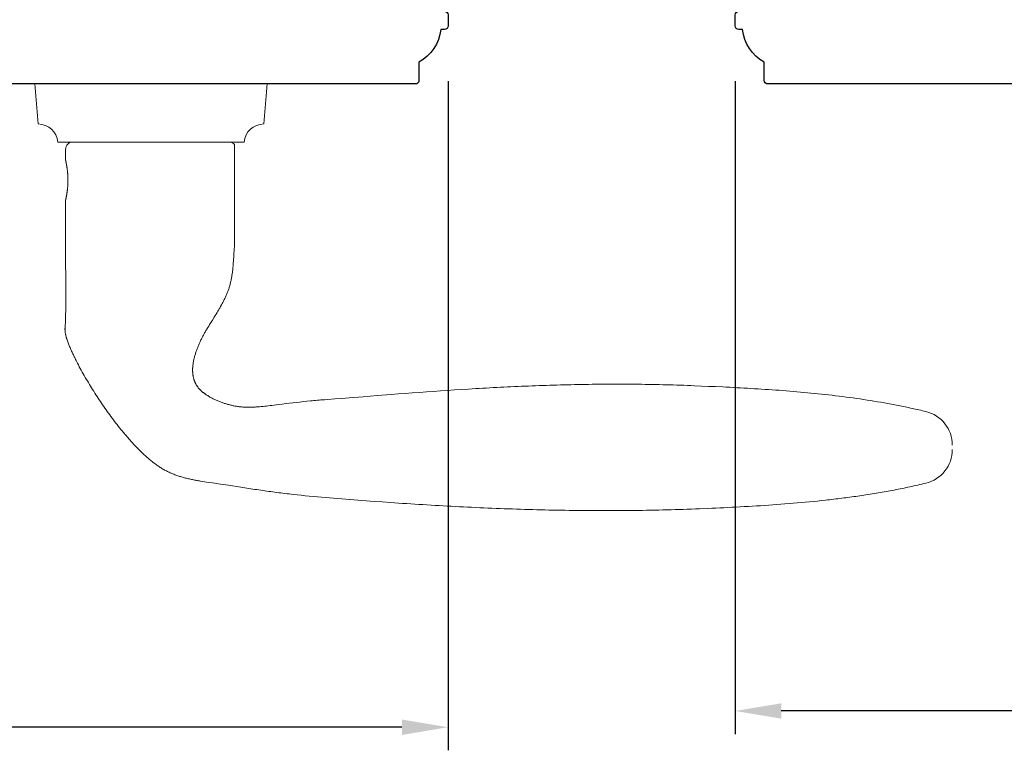
# Model space of a CAD drawing. Extents: x 3441 to 3642, y 217 to 426.
# Drawn here: x 3503 to 3509, y 331 to 335 of the extents above; entities that cross this region are included whole.
import ezdxf

# ---------------------------------------------------------------- set-up
doc = ezdxf.new("R2010")
doc.units = 0
doc.header["$LTSCALE"] = 250
doc.header["$MEASUREMENT"] = 0
doc.header["$PDMODE"] = 3
doc.header["$PDSIZE"] = -2
doc.layers.get('DEFPOINTS').update_dxf_attribs({"color": 2, "linetype": 'CONTINUOUS'})
for name, color, linetype, lineweight in [('1', 1, 'CONTINUOUS', 13), ('2', 2, 'CONTINUOUS', 25), ('Visible (ANSI)', 7, 'CONTINUOUS', 25), ('Wood', 7, 'CONTINUOUS', 25)]:
    doc.layers.add(name, color=color, linetype=linetype, lineweight=lineweight)
doc.styles.add('ROMANS', font='romans')
doc.dimstyles.new('LWDEC$0', dxfattribs={"dimscale": 0.125, "dimtxt": 2.5, "dimasz": 1, "dimexe": 1.25, "dimexo": 3, "dimgap": 2, "dimtad": 1, "dimtoh": 1, "dimdec": 4, "dimzin": 11, "dimdsep": 46, "dimlunit": 5, "dimtxsty": 'ROMANS', "dimcen": 0, "dimdle": 1.5, "dimazin": 0, "dimtfac": 1, "dimtdec": 4, "dimtix": 1, "dimtmove": 0, "dimatfit": 3, "dimfxl": 0, "dimfrac": 2, "dimtzin": 0, "dimarcsym": 0})

# ---------------------------------------------------------------- blocks, each defined once
blk = doc.blocks.new('*D281')
at = {"layer": '2', "color": 0, "linetype": 'ByBlock', "lineweight": -2}
for p, q in [((3498.7341, 334.9346), (3498.7341, 331.28)), ((3505.7816, 334.9051), (3505.7816, 331.28)), ((3505.5316, 331.405), (3498.9841, 331.405))]:
    blk.add_line(p, q, dxfattribs=at)
at = {"layer": '2', "color": 0}
for points in [[(3498.9841, 331.4467), (3498.9841, 331.3633), (3498.7341, 331.405)], [(3505.5316, 331.4467), (3505.5316, 331.3633), (3505.7816, 331.405)]]:
    blk.add_solid(points, dxfattribs=at)
at = {"layer": 'DEFPOINTS', "color": 0}
for p in [(3498.7341, 335.2346), (3505.7816, 335.2051), (3498.7341, 331.405)]:
    blk.add_point(p, dxfattribs=at)
at = {"layer": '2', "color": 0, "insert": (3502.2579, 331.7955), "char_height": 0.25, "attachment_point": 5, "style": 'ROMANS'}
blk.add_mtext('7 1/16"', dxfattribs=at)
blk = doc.blocks.new('*D295')
at = {"layer": '2', "color": 0, "linetype": 'ByBlock', "lineweight": -2}
for p, q in [((3507.3367, 334.9051), (3507.3367, 331.368)), ((3513.3997, 334.9051), (3513.3997, 331.368)), ((3513.1497, 331.493), (3507.5867, 331.493))]:
    blk.add_line(p, q, dxfattribs=at)
at = {"layer": '2', "color": 0}
for points in [[(3507.5867, 331.5347), (3507.5867, 331.4513), (3507.3367, 331.493)], [(3513.1497, 331.5347), (3513.1497, 331.4513), (3513.3997, 331.493)]]:
    blk.add_solid(points, dxfattribs=at)
at = {"layer": 'DEFPOINTS', "color": 0}
for p in [(3507.3367, 335.2051), (3513.3997, 335.2051), (3507.3367, 331.493)]:
    blk.add_point(p, dxfattribs=at)
at = {"layer": '2', "color": 0, "insert": (3510.3682, 331.8835), "char_height": 0.25, "attachment_point": 5, "style": 'ROMANS'}
blk.add_mtext('6 1/16"', dxfattribs=at)

msp = doc.modelspace()

# ---------------------------------------------------------------- linework, layer by layer
at = {"layer": '1'}
msp.add_lwpolyline([(3504.67631, 334.57516, -0.3872083), (3504.78331, 334.67321), (3504.80229, 334.89012), (3503.54245, 334.89012), (3503.56143, 334.67321, -0.3872083), (3503.66843, 334.57516)], format="xyb", close=True, dxfattribs=at)
msp.add_lwpolyline([(3508.5129, 332.90901, -0.346691), (3508.3696, 332.72718), (3508.35889, 332.72462), (3508.34816, 332.7221), (3508.33743, 332.71961), (3508.3267, 332.71715), (3508.31595, 332.71472), (3508.3052, 332.71233), (3508.29444, 332.70997), (3508.28368, 332.70764), (3508.27291, 332.70535), (3508.26213, 332.70308), (3508.25135, 332.70085), (3508.24055, 332.69864), (3508.22976, 332.69647), (3508.21895, 332.69433), (3508.20815, 332.69222), (3508.19733, 332.69014), (3508.18651, 332.68808), (3508.17568, 332.68606), (3508.16485, 332.68407), (3508.15401, 332.6821), (3508.14316, 332.68017), (3508.13231, 332.67826), (3508.12146, 332.67638), (3508.1106, 332.67452), (3508.09973, 332.6727), (3508.08886, 332.6709), (3508.07798, 332.66913), (3508.0671, 332.66739), (3508.05621, 332.66567), (3508.04532, 332.66398), (3508.03443, 332.66231), (3508.02352, 332.66067), (3508.01262, 332.65905), (3508.00171, 332.65746), (3507.99079, 332.6559), (3507.97987, 332.65436), (3507.96895, 332.65284), (3507.95802, 332.65135), (3507.94709, 332.64988), (3507.93615, 332.64843), (3507.92521, 332.64701), (3507.91427, 332.64561), (3507.90332, 332.64424), (3507.89237, 332.64288), (3507.88141, 332.64155), (3507.87046, 332.64024), (3507.85949, 332.63895), (3507.84853, 332.63768), (3507.83756, 332.63644), (3507.82659, 332.63521), (3507.80463, 332.63282), (3507.78267, 332.63051), (3507.76069, 332.62828), (3507.7387, 332.62612), (3507.71671, 332.62404), (3507.6947, 332.62203), (3507.67268, 332.62008), (3507.65066, 332.61821), (3507.62863, 332.61639), (3507.60659, 332.61465), (3507.58455, 332.61296), (3507.5625, 332.61133), (3507.54045, 332.60976), (3507.5184, 332.60824), (3507.49634, 332.60677), (3507.47427, 332.60535), (3507.45221, 332.60398), (3507.43015, 332.60266), (3507.40808, 332.60138), (3507.38602, 332.60014), (3507.36395, 332.59894), (3507.34189, 332.59778), (3507.31983, 332.59665), (3507.29777, 332.59556), (3507.27572, 332.5945), (3507.25367, 332.59346), (3507.23162, 332.59245), (3507.20958, 332.59147), (3507.18755, 332.5905), (3507.14351, 332.58863), (3507.12149, 332.58774), (3507.09947, 332.58689), (3507.07745, 332.58608), (3507.05543, 332.58531), (3507.03341, 332.58459), (3507.01138, 332.58391), (3506.98936, 332.58327), (3506.96733, 332.58267), (3506.9453, 332.58211), (3506.92327, 332.58159), (3506.90123, 332.58111), (3506.8792, 332.58067), (3506.85717, 332.58027), (3506.83513, 332.57991), (3506.81309, 332.57959), (3506.79105, 332.57931), (3506.76901, 332.57907), (3506.74697, 332.57887), (3506.72493, 332.5787), (3506.70289, 332.57857), (3506.68085, 332.57848), (3506.6588, 332.57843), (3506.63676, 332.57841), (3506.61471, 332.57843), (3506.59267, 332.57849), (3506.57062, 332.57858), (3506.54858, 332.5787), (3506.52653, 332.57887), (3506.50448, 332.57906), (3506.48244, 332.5793), (3506.46039, 332.57956), (3506.43834, 332.57986), (3506.4163, 332.5802), (3506.39425, 332.58057), (3506.37221, 332.58097), (3506.35016, 332.5814), (3506.32811, 332.58187), (3506.30607, 332.58237), (3506.28402, 332.5829), (3506.26198, 332.58347), (3506.23993, 332.58406), (3506.21789, 332.58469), (3506.19585, 332.58534), (3506.17381, 332.58603), (3506.15177, 332.58675), (3506.12973, 332.5875), (3506.10769, 332.58828), (3506.08565, 332.58908), (3506.06361, 332.58992), (3506.04158, 332.59079), (3506.01954, 332.59168), (3505.99751, 332.5926), (3505.97548, 332.59355), (3505.95345, 332.59453), (3505.93142, 332.59554), (3505.90939, 332.59657), (3505.88737, 332.59763), (3505.86534, 332.59871), (3505.84332, 332.59983), (3505.8213, 332.60097), (3505.79928, 332.60213), (3505.77726, 332.60332), (3505.75525, 332.60453), (3505.73324, 332.60577), (3505.71123, 332.60704), (3505.68922, 332.60832), (3505.66721, 332.60963), (3505.64521, 332.61097), (3505.62321, 332.61233), (3505.60121, 332.61371), (3505.57921, 332.61511), (3505.55722, 332.61654), (3505.53523, 332.61799), (3505.51324, 332.61946), (3505.49126, 332.62095), (3505.46927, 332.62247), (3505.4253, 332.62551), (3505.38133, 332.62859), (3505.33734, 332.63172), (3505.31535, 332.63332), (3505.29336, 332.63493), (3505.27137, 332.63657), (3505.24938, 332.63825), (3505.2274, 332.63995), (3505.20541, 332.64169), (3505.18343, 332.64347), (3505.16146, 332.64529), (3505.13949, 332.64716), (3505.11752, 332.64908), (3505.09556, 332.65105), (3505.07361, 332.65307), (3505.05166, 332.65515), (3505.02972, 332.65729), (3505.00779, 332.6595), (3504.98587, 332.66178), (3504.96395, 332.66412), (3504.94205, 332.66654), (3504.92015, 332.66904), (3504.90921, 332.67032), (3504.89827, 332.67162), (3504.88733, 332.67294), (3504.8764, 332.67428), (3504.86546, 332.67565), (3504.85454, 332.67703), (3504.84361, 332.67844), (3504.83269, 332.67987), (3504.82177, 332.68133), (3504.81085, 332.68281), (3504.79994, 332.68431), (3504.78903, 332.68584), (3504.77813, 332.68739), (3504.76722, 332.68897), (3504.75633, 332.69057), (3504.74543, 332.6922), (3504.73454, 332.69386), (3504.72365, 332.69554), (3504.71277, 332.69725), (3504.70189, 332.69899), (3504.69101, 332.70073), (3504.68013, 332.70245), (3504.65836, 332.70582), (3504.63657, 332.70912), (3504.61478, 332.71238), (3504.59298, 332.71559), (3504.54938, 332.72199), (3504.52758, 332.72521), (3504.50579, 332.72845), (3504.484, 332.73175), (3504.46222, 332.73511), (3504.45134, 332.73682), (3504.44046, 332.73856), (3504.43502, 332.73946), (3504.42958, 332.74039), (3504.42415, 332.74134), (3504.41872, 332.74231), (3504.41329, 332.74332), (3504.40787, 332.74435), (3504.40245, 332.74541), (3504.39704, 332.74651), (3504.39163, 332.74763), (3504.38624, 332.74879), (3504.38085, 332.74999), (3504.37547, 332.75123), (3504.3701, 332.7525), (3504.36474, 332.75381), (3504.3594, 332.75516), (3504.35406, 332.75656), (3504.34874, 332.758), (3504.34343, 332.75948), (3504.33814, 332.76101), (3504.33286, 332.76259), (3504.32759, 332.76422), (3504.32235, 332.7659), (3504.31712, 332.76763), (3504.3119, 332.76941), (3504.30671, 332.77126), (3504.30154, 332.77318), (3504.29638, 332.77516), (3504.29125, 332.77721), (3504.28614, 332.77932), (3504.28106, 332.7815), (3504.276, 332.78374), (3504.27097, 332.78604), (3504.26598, 332.78842), (3504.26101, 332.79085), (3504.25607, 332.79335), (3504.25117, 332.79591), (3504.24631, 332.79854), (3504.24148, 332.80123), (3504.23669, 332.80399), (3504.23194, 332.80681), (3504.22723, 332.80969), (3504.22256, 332.81263), (3504.21794, 332.81564), (3504.21336, 332.81871), (3504.20883, 332.82183), (3504.20432, 332.825), (3504.19985, 332.82822), (3504.1954, 332.83148), (3504.19099, 332.83478), (3504.18661, 332.83813), (3504.18225, 332.84152), (3504.17793, 332.84494), (3504.17364, 332.8484), (3504.16937, 332.8519), (3504.16513, 332.85543), (3504.16092, 332.85899), (3504.15673, 332.86259), (3504.15257, 332.86621), (3504.14844, 332.86987), (3504.14433, 332.87355), (3504.14024, 332.87725), (3504.13618, 332.88098), (3504.13215, 332.88473), (3504.12813, 332.8885), (3504.12414, 332.8923), (3504.12017, 332.89611), (3504.11621, 332.89995), (3504.11228, 332.90381), (3504.10837, 332.90769), (3504.10447, 332.91159), (3504.1006, 332.91551), (3504.09674, 332.91945), (3504.0929, 332.9234), (3504.08908, 332.92738), (3504.08528, 332.93137), (3504.0815, 332.93538), (3504.07774, 332.93941), (3504.07399, 332.94346), (3504.07026, 332.94752), (3504.06654, 332.9516), (3504.06285, 332.95569), (3504.05917, 332.9598), (3504.05551, 332.96392), (3504.05186, 332.96806), (3504.04823, 332.97221), (3504.04461, 332.97638), (3504.03743, 332.98474), (3504.0303, 332.99316), (3504.02323, 333.00162), (3504.01622, 333.01013), (3504.00926, 333.01867), (3504.00235, 333.02726), (3503.99549, 333.03588), (3503.98868, 333.04454), (3503.98192, 333.05325), (3503.9752, 333.06199), (3503.96854, 333.07076), (3503.96191, 333.07958), (3503.95534, 333.08843), (3503.94881, 333.09732), (3503.94233, 333.10624), (3503.9359, 333.11519), (3503.92951, 333.12418), (3503.92316, 333.13321), (3503.91687, 333.14226), (3503.91061, 333.15135), (3503.9044, 333.16046), (3503.89824, 333.16961), (3503.89212, 333.17878), (3503.88605, 333.18799), (3503.88002, 333.19722), (3503.87403, 333.20648), (3503.86808, 333.21576), (3503.86218, 333.22507), (3503.85632, 333.23441), (3503.85051, 333.24377), (3503.84473, 333.25315), (3503.839, 333.26256), (3503.8333, 333.27199), (3503.82764, 333.28146), (3503.82203, 333.29095), (3503.81647, 333.30047), (3503.81095, 333.31002), (3503.80548, 333.31959), (3503.80007, 333.3292), (3503.79472, 333.33885), (3503.78943, 333.34852), (3503.7842, 333.35823), (3503.77903, 333.36797), (3503.77394, 333.37774), (3503.76891, 333.38755), (3503.76642, 333.39247), (3503.76396, 333.3974), (3503.76151, 333.40233), (3503.75908, 333.40728), (3503.75667, 333.41223), (3503.75428, 333.4172), (3503.75191, 333.42217), (3503.74956, 333.42715), (3503.74724, 333.43215), (3503.74493, 333.43715), (3503.74265, 333.44216), (3503.74038, 333.44719), (3503.73815, 333.45223), (3503.73594, 333.45728), (3503.73376, 333.46235), (3503.73162, 333.46743), (3503.72952, 333.47253), (3503.72746, 333.47765), (3503.72545, 333.48278), (3503.72349, 333.48793), (3503.72159, 333.4931), (3503.71974, 333.49829), (3503.71795, 333.50351), (3503.71623, 333.50874), (3503.7154, 333.51136), (3503.71458, 333.514), (3503.71379, 333.51664), (3503.71303, 333.51931), (3503.71231, 333.52198), (3503.71161, 333.52467), (3503.71095, 333.52736), (3503.71033, 333.53007), (3503.70975, 333.53279), (3503.70921, 333.53551), (3503.70872, 333.53824), (3503.70827, 333.54098), (3503.70787, 333.54372), (3503.70752, 333.54647), (3503.70723, 333.54922), (3503.70699, 333.55198), (3503.7068, 333.55473), (3503.70668, 333.55749), (3503.70662, 333.56025), (3503.70662, 333.563), (3503.70669, 333.56575), (3503.70681, 333.56851), (3503.7071, 333.57401), (3503.70744, 333.57951), (3503.70781, 333.585), (3503.7086, 333.596), (3503.70897, 333.60149), (3503.70931, 333.60699), (3503.7096, 333.61249), (3503.70982, 333.61799), (3503.70989, 333.62074), (3503.70994, 333.6235), (3503.71004, 333.629), (3503.71023, 333.64002), (3503.71061, 333.66205), (3503.71076, 333.67306), (3503.71088, 333.68408), (3503.71093, 333.6951), (3503.71094, 333.70611), (3503.71093, 333.72815), (3503.71089, 333.75018), (3503.71076, 333.79425), (3503.71058, 333.83832), (3503.71017, 333.92645), (3503.70998, 333.97052), (3503.70983, 334.01459), (3503.70975, 334.05865), (3503.70975, 334.08069), (3503.70977, 334.10272), (3503.70977, 334.2602), (3503.70977, 334.26021), (3503.70978, 334.26023), (3503.70979, 334.26027), (3503.7098, 334.26033), (3503.70982, 334.2604), (3503.70984, 334.26049), (3503.70986, 334.26059), (3503.70989, 334.26071), (3503.70993, 334.26085), (3503.70996, 334.261), (3503.71, 334.26117), (3503.71004, 334.26136), (3503.71009, 334.26156), (3503.71014, 334.26178), (3503.7102, 334.26201), (3503.71025, 334.26226), (3503.71031, 334.26253), (3503.71038, 334.26281), (3503.71045, 334.26311), (3503.71052, 334.26342), (3503.71059, 334.26375), (3503.71067, 334.2641), (3503.71075, 334.26447), (3503.71084, 334.26485), (3503.71093, 334.26524), (3503.71102, 334.26565), (3503.71111, 334.26608), (3503.71121, 334.26653), (3503.71131, 334.26699), (3503.71142, 334.26747), (3503.71153, 334.26796), (3503.71164, 334.26847), (3503.71175, 334.269), (3503.71187, 334.26954), (3503.71211, 334.27067), (3503.71236, 334.27187), (3503.71262, 334.27312), (3503.71289, 334.27443), (3503.71317, 334.27579), (3503.71345, 334.27721), (3503.71374, 334.27867), (3503.71403, 334.28019), (3503.71433, 334.28174), (3503.71463, 334.28334), (3503.71493, 334.28499), (3503.71524, 334.28667), (3503.71554, 334.28838), (3503.71585, 334.29013), (3503.71615, 334.29191), (3503.71645, 334.29374), (3503.71676, 334.29563), (3503.71706, 334.29757), (3503.71737, 334.29956), (3503.71767, 334.30161), (3503.71798, 334.3037), (3503.71828, 334.30585), (3503.71857, 334.30804), (3503.71886, 334.31027), (3503.71915, 334.31255), (3503.71943, 334.31486), (3503.71971, 334.31722), (3503.71997, 334.3196), (3503.72023, 334.32203), (3503.72047, 334.32448), (3503.72071, 334.32697), (3503.72093, 334.32948), (3503.72114, 334.33202), (3503.72134, 334.33458), (3503.72152, 334.33716), (3503.72169, 334.33975), (3503.72185, 334.34236), (3503.72212, 334.3476), (3503.72234, 334.35285), (3503.72249, 334.3581), (3503.72255, 334.36071), (3503.72259, 334.36331), (3503.72261, 334.3659), (3503.72262, 334.36847), (3503.72261, 334.37104), (3503.72259, 334.37362), (3503.72255, 334.37622), (3503.72249, 334.37884), (3503.72234, 334.38408), (3503.72212, 334.38934), (3503.72185, 334.39458), (3503.72169, 334.39719), (3503.72152, 334.39978), (3503.72134, 334.40236), (3503.72114, 334.40492), (3503.72093, 334.40746), (3503.72071, 334.40997), (3503.72047, 334.41245), (3503.72023, 334.41491), (3503.71997, 334.41733), (3503.71971, 334.41972), (3503.71943, 334.42207), (3503.71915, 334.42439), (3503.71886, 334.42666), (3503.71857, 334.4289), (3503.71828, 334.43109), (3503.71798, 334.43323), (3503.71767, 334.43533), (3503.71737, 334.43738), (3503.71706, 334.43937), (3503.71676, 334.44131), (3503.71645, 334.44319), (3503.71615, 334.44502), (3503.71585, 334.4468), (3503.71554, 334.44855), (3503.71524, 334.45027), (3503.71493, 334.45195), (3503.71463, 334.45359), (3503.71433, 334.45519), (3503.71403, 334.45675), (3503.71374, 334.45826), (3503.71345, 334.45973), (3503.71317, 334.46114), (3503.71289, 334.46251), (3503.71262, 334.46381), (3503.71236, 334.46507), (3503.71211, 334.46626), (3503.71187, 334.46739), (3503.71175, 334.46794), (3503.71164, 334.46846), (3503.71153, 334.46897), (3503.71142, 334.46947), (3503.71131, 334.46995), (3503.71121, 334.47041), (3503.71111, 334.47085), (3503.71102, 334.47128), (3503.71093, 334.47169), (3503.71084, 334.47209), (3503.71075, 334.47247), (3503.71067, 334.47283), (3503.71059, 334.47318), (3503.71052, 334.47351), (3503.71045, 334.47383), (3503.71038, 334.47413), (3503.71031, 334.47441), (3503.71025, 334.47467), (3503.7102, 334.47492), (3503.71014, 334.47516), (3503.71009, 334.47538), (3503.71004, 334.47558), (3503.71, 334.47576), (3503.70996, 334.47593), (3503.70993, 334.47608), (3503.70989, 334.47622), (3503.70986, 334.47634), (3503.70984, 334.47645), (3503.70982, 334.47653), (3503.7098, 334.47661), (3503.70979, 334.47666), (3503.70978, 334.4767), (3503.70977, 334.47673), (3503.70977, 334.47674), (3503.70977, 334.53579, -0.4142136), (3503.74914, 334.57516), (3504.59559, 334.57516, -0.2152504), (3504.62512, 334.56183), (3504.62512, 334.10272), (3504.62527, 334.09323), (3504.62538, 334.08371), (3504.62544, 334.07415), (3504.62545, 334.06459), (3504.62539, 334.05502), (3504.62526, 334.04545), (3504.62506, 334.0359), (3504.62478, 334.02635), (3504.62443, 334.0168), (3504.62401, 334.00726), (3504.62352, 333.99772), (3504.62295, 333.98818), (3504.62169, 333.96909), (3504.62045, 333.94993), (3504.61981, 333.94033), (3504.61914, 333.93072), (3504.61842, 333.92111), (3504.61764, 333.91151), (3504.6168, 333.90191), (3504.61635, 333.89712), (3504.61587, 333.89233), (3504.61537, 333.88754), (3504.61485, 333.88276), (3504.61429, 333.87798), (3504.61371, 333.87321), (3504.6131, 333.86845), (3504.61246, 333.86369), (3504.61178, 333.85894), (3504.61107, 333.8542), (3504.61032, 333.84947), (3504.60953, 333.84475), (3504.6087, 333.84004), (3504.60783, 333.83533), (3504.60692, 333.83064), (3504.60596, 333.82597), (3504.60495, 333.8213), (3504.6039, 333.81665), (3504.6028, 333.812), (3504.60164, 333.80738), (3504.60044, 333.80277), (3504.59917, 333.79817), (3504.59785, 333.79359), (3504.59648, 333.78903), (3504.59504, 333.78448), (3504.59355, 333.77995), (3504.59199, 333.77544), (3504.59036, 333.77094), (3504.58869, 333.76647), (3504.58697, 333.76202), (3504.58519, 333.75758), (3504.58337, 333.75316), (3504.58151, 333.74876), (3504.5796, 333.74438), (3504.57765, 333.74001), (3504.57566, 333.73567), (3504.57363, 333.73133), (3504.57157, 333.72701), (3504.56948, 333.72271), (3504.56735, 333.71842), (3504.56519, 333.71415), (3504.56301, 333.70989), (3504.5608, 333.70564), (3504.55857, 333.7014), (3504.55631, 333.69718), (3504.55403, 333.69297), (3504.54943, 333.68457), (3504.54477, 333.67622), (3504.54242, 333.67206), (3504.54005, 333.66791), (3504.53766, 333.66378), (3504.53525, 333.65965), (3504.53036, 333.65144), (3504.52542, 333.64326), (3504.52041, 333.63511), (3504.51537, 333.62699), (3504.50521, 333.61078), (3504.49504, 333.59458), (3504.48998, 333.58647), (3504.48495, 333.57833), (3504.47997, 333.57018), (3504.47505, 333.56199), (3504.47261, 333.55788), (3504.4702, 333.55376), (3504.4678, 333.54963), (3504.46543, 333.54548), (3504.46308, 333.54133), (3504.46076, 333.53716), (3504.45847, 333.53297), (3504.4562, 333.52877), (3504.45397, 333.52455), (3504.45176, 333.52031), (3504.44959, 333.51606), (3504.44745, 333.51179), (3504.44533, 333.5075), (3504.44324, 333.5032), (3504.44117, 333.49888), (3504.43913, 333.49455), (3504.43713, 333.4902), (3504.43515, 333.48584), (3504.43321, 333.48146), (3504.43131, 333.47707), (3504.42943, 333.47267), (3504.4276, 333.46825), (3504.4258, 333.46381), (3504.42404, 333.45936), (3504.42233, 333.45489), (3504.42065, 333.45041), (3504.41902, 333.44592), (3504.41743, 333.44141), (3504.41589, 333.43688), (3504.41439, 333.43235), (3504.41295, 333.42779), (3504.41155, 333.42322), (3504.41021, 333.41864), (3504.40891, 333.41404), (3504.40768, 333.40941), (3504.4065, 333.40477), (3504.40538, 333.40012), (3504.40433, 333.39544), (3504.40335, 333.39076), (3504.40244, 333.38606), (3504.4016, 333.38134), (3504.40084, 333.37662), (3504.40016, 333.37188), (3504.39956, 333.36714), (3504.39929, 333.36477), (3504.39905, 333.36239), (3504.39883, 333.36001), (3504.39863, 333.35763), (3504.39845, 333.35524), (3504.3983, 333.35285), (3504.39817, 333.35046), (3504.39807, 333.34806), (3504.398, 333.34565), (3504.39795, 333.34325), (3504.39793, 333.34084), (3504.39793, 333.33844), (3504.39797, 333.33603), (3504.39803, 333.33362), (3504.39812, 333.33122), (3504.39824, 333.32881), (3504.39839, 333.32641), (3504.39857, 333.32401), (3504.39878, 333.32162), (3504.39902, 333.31923), (3504.3993, 333.31684), (3504.39961, 333.31446), (3504.39995, 333.31208), (3504.40032, 333.30972), (3504.40073, 333.30735), (3504.40117, 333.305), (3504.40165, 333.30266), (3504.40216, 333.30032), (3504.40271, 333.298), (3504.4033, 333.29568), (3504.40392, 333.29337), (3504.40458, 333.29108), (3504.40528, 333.28879), (3504.40602, 333.28651), (3504.4068, 333.28425), (3504.40761, 333.282), (3504.40846, 333.27976), (3504.40935, 333.27753), (3504.41028, 333.27533), (3504.41124, 333.27314), (3504.41224, 333.27096), (3504.41328, 333.26881), (3504.41436, 333.26668), (3504.41547, 333.26456), (3504.41663, 333.26247), (3504.41782, 333.2604), (3504.41905, 333.25834), (3504.42032, 333.25631), (3504.42163, 333.2543), (3504.42297, 333.25231), (3504.42435, 333.25034), (3504.42576, 333.2484), (3504.4272, 333.24648), (3504.42868, 333.24458), (3504.43019, 333.24271), (3504.43173, 333.24087), (3504.4333, 333.23906), (3504.4349, 333.23727), (3504.43652, 333.23552), (3504.43818, 333.23379), (3504.43986, 333.23209), (3504.44157, 333.23042), (3504.4433, 333.22877), (3504.44505, 333.22715), (3504.44682, 333.22555), (3504.44862, 333.22397), (3504.45043, 333.22241), (3504.45227, 333.22087), (3504.45412, 333.21936), (3504.456, 333.21787), (3504.45789, 333.2164), (3504.45979, 333.21494), (3504.46172, 333.21351), (3504.46366, 333.2121), (3504.46561, 333.2107), (3504.46758, 333.20933), (3504.46956, 333.20797), (3504.47155, 333.20663), (3504.47558, 333.204), (3504.47965, 333.20144), (3504.48375, 333.19894), (3504.48789, 333.1965), (3504.49205, 333.19412), (3504.49623, 333.19179), (3504.50043, 333.18951), (3504.50466, 333.18727), (3504.50891, 333.18509), (3504.5132, 333.18295), (3504.51751, 333.18087), (3504.52184, 333.17883), (3504.5262, 333.17683), (3504.53059, 333.17489), (3504.535, 333.173), (3504.53943, 333.17115), (3504.54388, 333.16935), (3504.54835, 333.1676), (3504.55285, 333.1659), (3504.55736, 333.16424), (3504.56189, 333.16264), (3504.56643, 333.16108), (3504.571, 333.15957), (3504.57557, 333.15811), (3504.58017, 333.1567), (3504.58477, 333.15534), (3504.58939, 333.15402), (3504.59402, 333.15276), (3504.59866, 333.15154), (3504.60331, 333.15037), (3504.60797, 333.14925), (3504.61264, 333.14818), (3504.61732, 333.14715), (3504.622, 333.14618), (3504.62669, 333.14525), (3504.63139, 333.14439), (3504.6361, 333.1436), (3504.64083, 333.14288), (3504.64557, 333.14222), (3504.65031, 333.14163), (3504.65507, 333.1411), (3504.65983, 333.14064), (3504.66461, 333.14023), (3504.66938, 333.13988), (3504.67417, 333.13959), (3504.67895, 333.13935), (3504.68374, 333.13916), (3504.68854, 333.13902), (3504.69333, 333.13893), (3504.69812, 333.13889), (3504.70291, 333.13889), (3504.7077, 333.13893), (3504.71248, 333.13901), (3504.71726, 333.13913), (3504.72203, 333.13928), (3504.72681, 333.13947), (3504.73158, 333.13968), (3504.73635, 333.13992), (3504.74112, 333.14019), (3504.74589, 333.14049), (3504.75066, 333.14081), (3504.75542, 333.14116), (3504.76019, 333.14153), (3504.76971, 333.14234), (3504.77923, 333.14323), (3504.78874, 333.14419), (3504.79825, 333.14522), (3504.80775, 333.1463), (3504.81724, 333.14744), (3504.82673, 333.14861), (3504.86465, 333.15347), (3504.88361, 333.15586), (3504.90258, 333.1582), (3504.92155, 333.16048), (3504.94053, 333.16272), (3504.95952, 333.16489), (3504.97852, 333.16699), (3504.99752, 333.16902), (3505.01654, 333.17098), (3505.03555, 333.17285), (3505.04507, 333.17376), (3505.05458, 333.17464), (3505.0641, 333.1755), (3505.07362, 333.17634), (3505.08314, 333.17715), (3505.09266, 333.17794), (3505.10218, 333.1787), (3505.11171, 333.17944), (3505.13076, 333.18088), (3505.16887, 333.18379), (3505.20697, 333.18673), (3505.24508, 333.1897), (3505.32128, 333.19568), (3505.39748, 333.20167), (3505.47369, 333.20763), (3505.51179, 333.21058), (3505.5499, 333.2135), (3505.58801, 333.21639), (3505.62612, 333.21924), (3505.66423, 333.22203), (3505.70236, 333.22477), (3505.74049, 333.22744), (3505.77863, 333.23003), (3505.81678, 333.23254), (3505.85495, 333.23498), (3505.89312, 333.23733), (3505.93129, 333.2396), (3505.95038, 333.24071), (3505.96948, 333.24179), (3505.98857, 333.24285), (3506.00767, 333.24388), (3506.02677, 333.2449), (3506.04587, 333.24589), (3506.06497, 333.24686), (3506.08407, 333.2478), (3506.10318, 333.24872), (3506.12228, 333.24961), (3506.14139, 333.25048), (3506.1605, 333.25133), (3506.17961, 333.25215), (3506.19872, 333.25295), (3506.21783, 333.25372), (3506.23694, 333.25446), (3506.25605, 333.25518), (3506.27517, 333.25587), (3506.29428, 333.25653), (3506.3134, 333.25716), (3506.33251, 333.25777), (3506.35163, 333.25835), (3506.37075, 333.2589), (3506.38986, 333.25943), (3506.40898, 333.25992), (3506.4281, 333.26039), (3506.44722, 333.26082), (3506.46634, 333.26123), (3506.48546, 333.2616), (3506.50458, 333.26195), (3506.5237, 333.26226), (3506.54282, 333.26255), (3506.56194, 333.2628), (3506.58106, 333.26302), (3506.60018, 333.26321), (3506.6193, 333.26336), (3506.63841, 333.26349), (3506.65753, 333.26358), (3506.67665, 333.26363), (3506.69577, 333.26366), (3506.71489, 333.26365), (3506.734, 333.2636), (3506.75312, 333.26353), (3506.77223, 333.26341), (3506.79135, 333.26327), (3506.81046, 333.26308), (3506.82957, 333.26286), (3506.84869, 333.26261), (3506.8678, 333.26232), (3506.88691, 333.26199), (3506.90602, 333.26163), (3506.92512, 333.26122), (3506.94423, 333.26079), (3506.96333, 333.26031), (3506.98244, 333.25979), (3507.00154, 333.25924), (3507.02064, 333.25865), (3507.03974, 333.25802), (3507.05884, 333.25735), (3507.07794, 333.25664), (3507.09703, 333.25589), (3507.11612, 333.25511), (3507.15433, 333.25351), (3507.19256, 333.25187), (3507.23081, 333.25017), (3507.26907, 333.24839), (3507.2882, 333.24748), (3507.30734, 333.24654), (3507.32647, 333.24557), (3507.34561, 333.24459), (3507.36475, 333.24357), (3507.3839, 333.24253), (3507.40304, 333.24146), (3507.42218, 333.24036), (3507.44132, 333.23923), (3507.46046, 333.23806), (3507.4796, 333.23686), (3507.49873, 333.23562), (3507.51787, 333.23435), (3507.537, 333.23303), (3507.55613, 333.23168), (3507.57525, 333.23029), (3507.59437, 333.22885), (3507.61349, 333.22737), (3507.6326, 333.22584), (3507.6517, 333.22426), (3507.6708, 333.22264), (3507.6899, 333.22096), (3507.70898, 333.21924), (3507.72806, 333.21746), (3507.74713, 333.21562), (3507.7662, 333.21373), (3507.78526, 333.21179), (3507.8043, 333.20978), (3507.82334, 333.20772), (3507.84237, 333.20559), (3507.86139, 333.2034), (3507.8804, 333.20115), (3507.8994, 333.19883), (3507.91838, 333.19644), (3507.93736, 333.19399), (3507.95632, 333.19146), (3507.97527, 333.18887), (3507.99421, 333.1862), (3508.01313, 333.18346), (3508.03205, 333.18064), (3508.05094, 333.17775), (3508.06982, 333.17478), (3508.08869, 333.17172), (3508.10754, 333.16859), (3508.12638, 333.16538), (3508.1452, 333.16208), (3508.1546, 333.16039), (3508.164, 333.15869), (3508.17339, 333.15697), (3508.18278, 333.15522), (3508.19217, 333.15345), (3508.20155, 333.15166), (3508.21093, 333.14985), (3508.2203, 333.14801), (3508.22967, 333.14615), (3508.23903, 333.14427), (3508.24839, 333.14237), (3508.25774, 333.14044), (3508.26709, 333.13849), (3508.27644, 333.13651), (3508.28578, 333.13452), (3508.29511, 333.13249), (3508.30444, 333.13045), (3508.31376, 333.12838), (3508.32308, 333.12628), (3508.3324, 333.12416), (3508.34171, 333.12202), (3508.35101, 333.11985), (3508.36031, 333.11765), (3508.3696, 333.11543, -0.3466911), (3508.5129, 332.9336)], format="xyb", dxfattribs=at)
at = {"layer": 'Visible (ANSI)'}
msp.add_lwpolyline([(3503.41936, 337.25232), (3505.15164, 337.25232), (3505.19101, 337.21295), (3505.19101, 335.75626), (3505.03353, 335.75626), (3505.03353, 335.52004), (3505.19101, 335.52004), (3505.19101, 335.28382), (3505.76195, 335.28382, -0.4142136), (3505.78163, 335.26413), (3505.78163, 335.20508, -0.4142136), (3505.76195, 335.18539), (3505.74226, 335.18539, -0.2381249), (3505.62415, 335.00823), (3505.62415, 334.9098, -0.4142136), (3505.60447, 334.89012), (3502.84849, 334.89012, -0.4142136)], format="xyb", dxfattribs=at)
at = {"layer": 'Wood'}
msp.add_lwpolyline([(3510.26976, 334.89012), (3507.51386, 334.89012, -0.4142136), (3507.49417, 334.9098), (3507.49417, 335.00823, -0.2381249), (3507.37606, 335.18539), (3507.35638, 335.18539, -0.4142136), (3507.33669, 335.20508), (3507.33669, 335.26413, -0.4142136), (3507.35638, 335.28382), (3507.92724, 335.28382), (3507.92724, 335.52004), (3508.08472, 335.52004), (3508.08472, 335.75626), (3507.92724, 335.75626), (3507.92724, 337.21295), (3507.96661, 337.25232), (3509.69889, 337.25232)], format="xyb", dxfattribs=at)

# ---------------------------------------------------------------- dimensions: what is measured, and where the dimension line sits
at = {"layer": '2'}
dim = msp.add_linear_dim(base=(3498.734077, 331.404988), p1=(3505.781631, 335.205077), p2=(3498.734077, 335.234605), dimstyle='LWDEC$0', override={"dimscale": 0.1, "dimasz": 2.5, "dimpost": '"', "dimarcsym": 1}, dxfattribs=at)
dim.commit()
dim.dimension.update_dxf_attribs({"geometry": '*D281', "text_midpoint": (3502.257854, 331.795464)})
dim = msp.add_linear_dim(base=(3507.33669, 331.49301), p1=(3513.39967, 335.20508), p2=(3507.33669, 335.20508), angle=180, dimstyle='LWDEC$0', override={"dimscale": 0.1, "dimasz": 2.5, "dimpost": '"', "dimarcsym": 1}, dxfattribs=at)
dim.commit()
dim.dimension.update_dxf_attribs({"geometry": '*D295', "text_midpoint": (3510.36818, 331.88348)})

doc.saveas('drawing.dxf')
